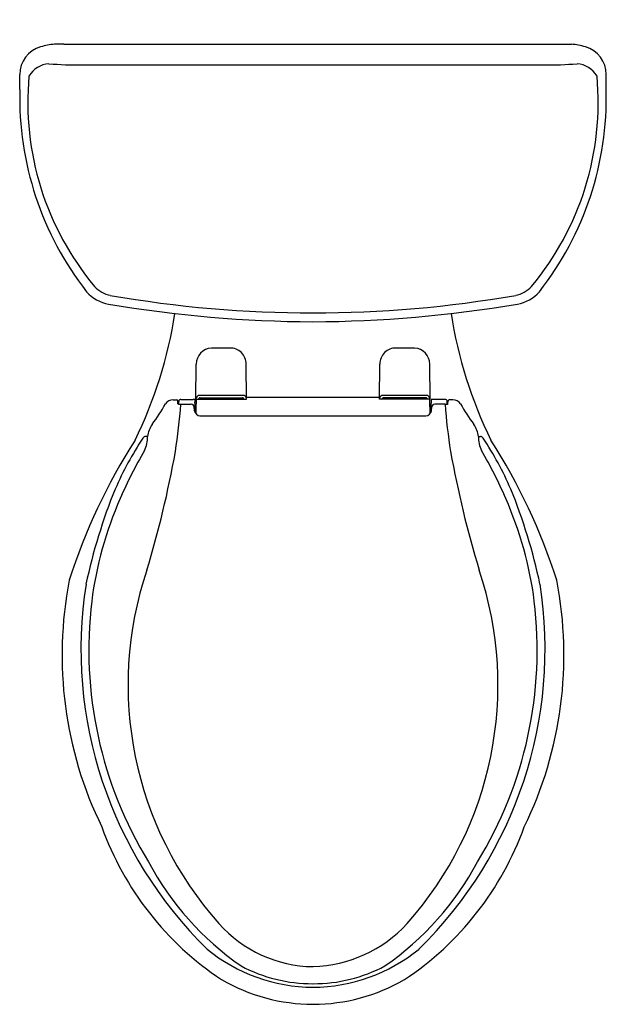
# Model space of a CAD drawing. Units: inches. Extents: x 3313.7 to 3331.8, y 181.7 to 212.
import ezdxf

# ---------------------------------------------------------------- set-up
doc = ezdxf.new("R2010")
doc.units = ezdxf.units.IN
doc.header["$LTSCALE"] = 0.64311
doc.header["$MEASUREMENT"] = 0
doc.layers.get('0').update_dxf_attribs({"color": 255, "linetype": 'CONTINUOUS'})
doc.layers.get('Defpoints').update_dxf_attribs({"linetype": 'CONTINUOUS'})
doc.styles.get("Standard").update_dxf_attribs({"font": 'txt', "width": 0.8})

msp = doc.modelspace()

# ---------------------------------------------------------------- linework, layer by layer
for p, q in [((3315.083, 211.23), (3314.815, 211.23)), ((3315.106, 211.232), (3315.083, 211.23)), ((3315.106, 211.232), (3330.407, 211.232)), ((3322.756, 211.232), (3322.756, 211.232)), ((3322.756, 211.232), (3322.756, 211.232)), ((3322.756, 211.232), (3322.756, 211.232)), ((3322.756, 211.232), (3322.756, 211.232)), ((3330.407, 211.232), (3330.43, 211.23)), ((3330.43, 211.23), (3330.697, 211.23)), ((3315.408, 210.594), (3329.856, 210.594)), ((3313.748, 209.837), (3313.748, 210.3)), ((3331.764, 209.837), (3331.765, 210.3)), ((3319.157, 200.318), (3319.167, 201.399)), ((3320.716, 200.318), (3320.706, 201.399)), ((3324.797, 200.318), (3324.807, 201.399)), ((3326.356, 200.318), (3326.346, 201.399)), ((3318.457, 200.301), (3318.569, 200.301)), ((3318.608, 200.174), (3318.602, 200.271)), ((3318.634, 200.168), (3318.634, 200.251)), ((3318.694, 200.31), (3319.075, 200.31)), ((3318.701, 200.166), (3319.017, 200.166)), ((3319.125, 200.304), (3319.13, 200.231)), ((3319.157, 200.318), (3319.233, 200.318)), ((3319.233, 200.318), (3320.716, 200.318)), ((3319.285, 200.364), (3320.587, 200.364)), ((3319.436, 200.364), (3319.436, 200.359)), ((3319.436, 200.359), (3320.436, 200.359)), ((3319.488, 200.331), (3320.385, 200.331)), ((3319.651, 200.349), (3319.707, 200.349)), ((3320.165, 200.349), (3320.221, 200.349)), ((3320.436, 200.359), (3320.436, 200.364)), ((3320.715, 200.383), (3324.798, 200.383)), ((3326.28, 200.318), (3324.797, 200.318)), ((3326.227, 200.364), (3324.925, 200.364)), ((3325.076, 200.359), (3325.076, 200.364)), ((3326.076, 200.359), (3325.076, 200.359)), ((3326.025, 200.331), (3325.128, 200.331)), ((3325.347, 200.349), (3325.291, 200.349)), ((3325.861, 200.349), (3325.805, 200.349)), ((3326.076, 200.364), (3326.076, 200.359)), ((3326.356, 200.318), (3326.28, 200.318)), ((3326.388, 200.304), (3326.383, 200.231)), ((3326.818, 200.31), (3326.438, 200.31)), ((3326.812, 200.166), (3326.496, 200.166)), ((3326.878, 200.168), (3326.878, 200.251)), ((3326.904, 200.174), (3326.911, 200.271)), ((3327.056, 200.301), (3326.943, 200.301)), ((3319.117, 199.964), (3319.107, 200.084)), ((3319.133, 200.007), (3319.161, 200.007)), ((3319.281, 199.804), (3326.226, 199.804)), ((3326.38, 200.007), (3326.352, 200.007)), ((3326.396, 199.964), (3326.406, 200.084)), ((3317.674, 199.171), (3317.613, 199.171)), ((3327.838, 199.171), (3327.9, 199.171))]:
    msp.add_line(p, q)
for centre, radius, start, end in [((3314.632, 210.299), 0.884, 105.9452, 179.974), ((3314.893, 209.655), 1.577, 92.8269, 108.6501), ((3330.62, 209.655), 1.577, 71.3499, 87.1731), ((3330.881, 210.299), 0.884, 0.026, 74.0548), ((3314.701, 209.847), 0.785, 94.1593, 148.813), ((3315.532, 221.34), 10.746, 265.2617, 270.6621), ((3329.981, 221.34), 10.746, 269.3379, 274.7383), ((3330.811, 209.847), 0.785, 31.187, 85.8407), ((3322.865, 209.453), 8.871, 174.8208, 219.7208), ((3322.648, 209.453), 8.871, 320.2792, 5.1792), ((3323.445, 209.593), 9.7, 178.5637, 217.9974), ((3322.068, 209.593), 9.7, 322.0026, 1.4363), ((3316.714, 204.412), 0.92, 223.0255, 258.3864), ((3328.799, 204.412), 0.92, 281.6136, 316.9745), ((3316.665, 204.373), 1.145, 221.0036, 260.4881), ((3322.756, 239.139), 36.169, 260.0856, 270), ((3322.756, 239.139), 36.169, 270, 279.9144), ((3328.848, 204.373), 1.145, 279.5119, 318.9964), ((3322.905, 240.887), 38.188, 260.3073, 269.7766), ((3322.607, 240.887), 38.188, 270.2234, 279.6927), ((3305.15, 205.02), 13.524, 333.8333, 351.2059), ((3340.363, 205.02), 13.524, 188.7941, 206.1667), ((3319.663, 201.395), 0.496, 93.1956, 179.6417), ((3319.989, 95.635), 106.256, 89.88447, 90.19071), ((3320.209, 201.394), 0.497, 0.4841, 90.7305), ((3325.303, 201.394), 0.497, 89.2695, 179.5159), ((3325.524, 95.635), 106.256, 89.80929, 90.11553), ((3325.85, 201.395), 0.496, 0.3583, 86.8044), ((3319.294, 200.302), 0.141, 117.7927, 166.1803), ((3319.936, 151.069), 49.363, 89.1781, 90.8219), ((3320.574, 200.297), 0.148, 17.3866, 61.6421), ((3324.939, 200.297), 0.148, 118.3579, 162.6134), ((3325.576, 151.069), 49.363, 89.1781, 90.8219), ((3326.219, 200.302), 0.141, 13.8197, 62.2073), ((3312.329, 203.555), 6.796, 323.8072, 330.1773), ((3318.456, 200.026), 0.275, 89.8551, 147.2399), ((3301.903, 201.365), 16.837, 350.9199, 355.9148), ((3318.569, 200.268), 0.0327, 4.7084, 89.1738), ((3318.636, 200.232), 0.0643, 244.5005, 268.4689), ((3318.694, 200.251), 0.0597, 89.6599, 179.647), ((3318.687, 200.893), 0.727, 265.8309, 271.0867), ((3319.017, 200.076), 0.09, 4.7779, 89.8493), ((3319.082, 200.165), 0.146, 73.0508, 92.9559), ((3299.276, 199.87), 19.857, 0.1147, 1.042), ((3343.55, 199.859), 24.39, 179.1924, 179.9795), ((3330.639, 199.476), 11.5, 175.8019, 176.3741), ((3319.216, 200.367), 0.0499, 279.6687, 325.1443), ((3319.236, 200.359), 0.0296, 315.7029, 352.8515), ((3319.279, 200.348), 0.0155, 103.7434, 150.3284), ((3319.285, 200.334), 0.0301, 89.5288, 108.9272), ((3319.488, 200.421), 0.0902, 219.1066, 270.0269), ((3319.652, 200.451), 0.125, 226.8913, 252.7061), ((3319.651, 200.444), 0.0952, 243.4427, 269.9655), ((3319.707, 200.259), 0.0903, 53.0918, 89.9655), ((3320.166, 200.259), 0.0905, 90.0967, 126.9131), ((3320.221, 200.444), 0.0953, 270.0387, 296.5477), ((3320.221, 200.45), 0.125, 287.2522, 313.1527), ((3320.385, 200.421), 0.0906, 270.0834, 320.7976), ((3320.587, 200.332), 0.0319, 63.9088, 89.9848), ((3320.595, 200.347), 0.016, 38.1307, 64.3566), ((3320.635, 200.358), 0.0281, 183.8924, 218.1579), ((3320.698, 200.428), 0.121, 225.7977, 245.5174), ((3324.815, 200.428), 0.121, 294.4826, 314.2023), ((3324.878, 200.358), 0.0281, 321.8421, 356.1076), ((3324.918, 200.347), 0.016, 115.6434, 141.8693), ((3324.925, 200.332), 0.0319, 90.0152, 116.0912), ((3325.128, 200.421), 0.0906, 219.2024, 269.9166), ((3325.291, 200.45), 0.125, 226.8473, 252.7478), ((3325.291, 200.444), 0.0953, 243.4523, 269.9613), ((3325.347, 200.259), 0.0905, 53.0869, 89.9033), ((3325.805, 200.259), 0.0903, 90.0345, 126.9082), ((3325.861, 200.444), 0.0952, 270.0345, 296.5573), ((3325.861, 200.451), 0.125, 287.2939, 313.1087), ((3326.025, 200.421), 0.0902, 269.9731, 320.8934), ((3326.228, 200.334), 0.0301, 71.0728, 90.4712), ((3326.234, 200.348), 0.0155, 29.6716, 76.2566), ((3326.277, 200.359), 0.0296, 187.1485, 224.2971), ((3326.296, 200.367), 0.0499, 214.8557, 260.3313), ((3314.873, 199.476), 11.5, 3.6259, 4.1981), ((3301.962, 199.859), 24.39, 0.0205, 0.8076), ((3346.236, 199.87), 19.857, 178.958, 179.8853), ((3326.43, 200.165), 0.146, 87.0441, 106.9492), ((3326.496, 200.076), 0.09, 90.1507, 175.2221), ((3326.826, 200.893), 0.727, 268.9133, 274.1691), ((3343.609, 201.365), 16.837, 184.0852, 189.0801), ((3326.819, 200.251), 0.0597, 0.353, 90.3401), ((3326.877, 200.232), 0.0643, 271.5311, 295.4995), ((3326.944, 200.268), 0.0327, 90.8262, 175.2916), ((3327.057, 200.026), 0.275, 32.7601, 90.1449), ((3333.184, 203.555), 6.796, 209.8227, 216.1928), ((3319.3, 199.989), 0.185, 187.562, 265.6621), ((3326.212, 199.989), 0.185, 274.3379, 352.438), ((3318.519, 199.065), 0.851, 145.9837, 172.8647), ((3326.994, 199.065), 0.851, 7.1353, 34.0163), ((3332.594, 189.249), 18.178, 147.3502, 162.3861), ((3326.607, 193.185), 10.847, 146.8076, 156.2419), ((3317.62, 199.063), 0.109, 93.736, 146.2438), ((3316.741, 199.157), 0.934, 333.3239, 0.885), ((3328.772, 199.157), 0.934, 179.115, 206.6761), ((3327.892, 199.063), 0.109, 33.7562, 86.264), ((3318.906, 193.185), 10.847, 23.7581, 33.1924), ((3312.918, 189.249), 18.178, 17.6139, 32.6498), ((3330.468, 191.312), 14.878, 150.0605, 156.4077), ((3287.187, 204.331), 31.843, 343.0724, 349.8289), ((3358.326, 204.331), 31.843, 190.1711, 196.9276), ((3315.045, 191.312), 14.878, 23.5923, 29.9395), ((3332.676, 191.045), 17.271, 157.8558, 168.0167), ((3312.836, 191.045), 17.271, 11.9833, 22.1442), ((3327.407, 192.632), 11.545, 156.3303, 172.6485), ((3318.105, 192.632), 11.545, 7.3515, 23.6697), ((3328.125, 191.538), 11.052, 161.4182, 221.6463), ((3317.387, 191.538), 11.052, 318.3537, 18.5818), ((3327.073, 192.448), 12.027, 168.9687, 206.0333), ((3318.44, 192.448), 12.027, 333.9667, 11.0313), ((3328.542, 192.635), 12.915, 171.1117, 225.5638), ((3316.971, 192.635), 12.915, 314.4362, 8.8883), ((3328.396, 192.616), 12.528, 173.1571, 211.3702), ((3317.117, 192.616), 12.528, 328.6298, 6.8429), ((3325.232, 190.401), 9.53, 199.8196, 236.3102), ((3320.281, 190.401), 9.53, 303.6898, 340.1804), ((3325.795, 190.432), 9.184, 208.1791, 235.1532), ((3319.718, 190.432), 9.184, 304.8468, 331.8209), ((3322.804, 186.8), 3.927, 221.5747, 269.2991), ((3322.631, 186.969), 4.098, 271.7558, 317.3704), ((3322.783, 187.411), 5.173, 230.6037, 269.7031), ((3322.73, 187.411), 5.173, 270.2969, 309.3963), ((3322.738, 187.009), 4.662, 241.9696, 270.2254), ((3322.775, 187.009), 4.662, 269.7746, 298.0304), ((3322.774, 187.374), 5.66, 240.0177, 269.8198), ((3322.739, 187.374), 5.66, 270.1802, 299.9823)]:
    msp.add_arc(centre, radius, start, end)

# ---------------------------------------------------------------- texts
at = {"layer": 'Defpoints'}
for tag, p, s in [('MODELNUMBER', (3322.757, 211.984), 'K-3889-TR'), ('TRADENAME', (3322.757, 211.982), 'HIGHLINE'), ('PRODUCT', (3322.757, 211.981), 'TOILET')]:
    msp.add_attdef(tag, p, s, height=0.001, dxfattribs=at)

doc.saveas('drawing.dxf')
